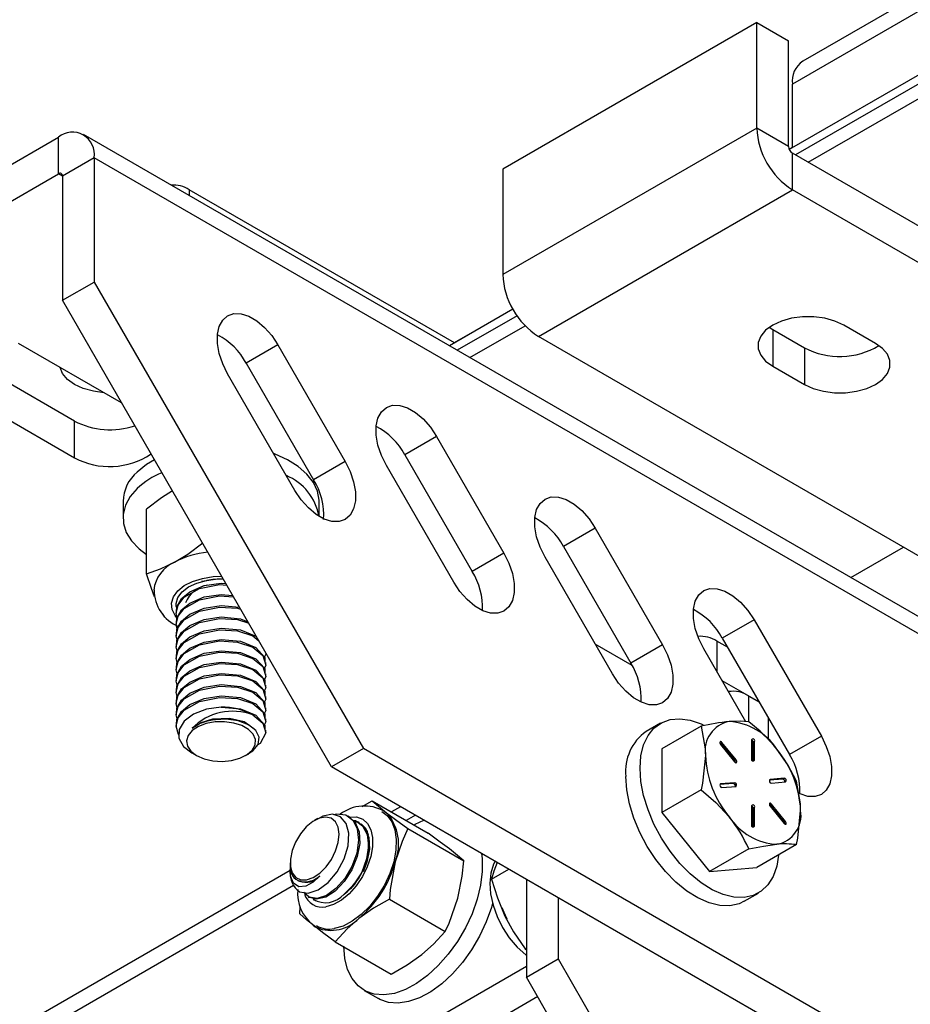
# Model space of a CAD drawing. Units: inches. Extents: x 0 to 10.8, y -1.5 to 8.3.
# Drawn here: x 8.4 to 8.6, y 6.5 to 6.6 of the extents above; entities that cross this region are included whole.
import ezdxf

# ---------------------------------------------------------------- set-up
doc = ezdxf.new("R2010")
doc.units = ezdxf.units.IN
doc.header["$MEASUREMENT"] = 0

msp = doc.modelspace()

# ---------------------------------------------------------------- linework, layer by layer
at = {"color": 7, "linetype": 'Continuous', "lineweight": 25}
for p, q in [((9.234061311398378, 6.997627934756345), (8.54021829828763, 6.597080898798774)), ((9.234703195538835, 6.996870960982452), (8.541000328957248, 6.596404817275592)), ((8.542571932135287, 6.595497549386057), (9.235953172210108, 6.995778000571388)), ((8.589041721534537, 6.63522158278693), (8.541901265808807, 6.608007978642289)), ((8.58774819514413, 6.632362595221606), (8.540607745936844, 6.60514899189177)), ((8.536192256796804, 6.612789471137562), (8.504765289029002, 6.594647068544218)), ((8.536192256796804, 6.59974296337971), (8.536192256796804, 6.612789471137562)), ((8.536192256796804, 6.612789471137562), (8.540120629193687, 6.610521670826125)), ((8.540120629193687, 6.597475163577527), (8.540120629193687, 6.610521670826125)), ((8.540607745936844, 6.597305721534936), (8.540607745936844, 6.60514899189177)), ((8.536192256796804, 6.59974296337971), (8.504765289029002, 6.581600560888218)), ((8.540120629193687, 6.597475163577527), (8.536192256796804, 6.59974296337971)), ((8.313249348400454, 6.519807449838621), (8.449768096657557, 6.598618043041553)), ((8.449768096657557, 6.594081706038296), (8.449768096657557, 6.598618043041553)), ((8.680735580205182, 6.46739477946241), (8.452890062666414, 6.598927193248)), ((8.540607745936844, 6.597313832107908), (8.540215303062972, 6.597087278725073)), ((8.540607745936844, 6.592095112691297), (8.540607745936844, 6.596631450509357)), ((8.58922526785864, 6.568565154141015), (8.540607745936844, 6.596631450509357)), ((8.454183582538377, 6.596068206497481), (8.450255213400716, 6.593800405880494)), ((8.682029100077147, 6.464535790267474), (8.454183582538377, 6.596068206497481)), ((8.454183582538377, 6.596068206497481), (8.454183582538377, 6.580686720778309)), ((8.313249348400454, 6.515271108761338), (8.449768096657557, 6.594081706038296)), ((8.450255213400716, 6.593800498768309), (8.449768096657557, 6.594081706038296)), ((8.504765289029002, 6.594647068544218), (8.504765289029002, 6.581600560888218)), ((8.450255213400716, 6.593800405880494), (8.450255213400716, 6.57841891853171)), ((8.498777127686235, 6.573157420201878), (8.46596869646981, 6.592097324073158)), ((8.46596869646981, 6.592097324073158), (8.46596869646981, 6.591377058912242)), ((8.509180778169043, 6.573952709384998), (8.540607745936844, 6.592095112691297)), ((8.58922526785864, 6.564028816322955), (8.540607745936844, 6.592095112691297)), ((8.450255213400716, 6.57841891853171), (8.454183582538377, 6.580686720778309)), ((8.454183582538377, 6.580686720778309), (8.487516880432239, 6.522951757811603)), ((8.483588509664965, 6.520683958824225), (8.450255213400716, 6.57841891853171)), ((8.506010283980046, 6.577333030631536), (8.498153292503943, 6.572797285991808)), ((8.506006829205143, 6.577339148190494), (8.49877010406367, 6.573161474673558)), ((8.506529261244038, 6.576505093825562), (8.499129874055724, 6.572233518874864)), ((8.500701478048569, 6.571326252614941), (8.50753441822497, 6.575270823343219)), ((8.537747107575775, 6.575086977170729), (8.538172155702622, 6.574815210236131)), ((8.538172155702622, 6.574815210236131), (8.538172155702622, 6.570278872418069)), ((8.538172155702622, 6.574815210236131), (8.542100528099507, 6.572547411248753)), ((8.550900080964837, 6.573090945117952), (8.546971708567954, 6.57535874736455)), ((8.557798295202005, 6.545886411387047), (8.509180778169043, 6.573952709384998)), ((8.457579257977912, 6.565733297965971), (8.44483406210039, 6.573090945117952)), ((8.476936550805258, 6.57291678209286), (8.473008178408374, 6.570648983105483)), ((8.476936550805258, 6.57291678209286), (8.485269883426778, 6.558483025869881)), ((8.542100528099507, 6.572547411248753), (8.542100528099507, 6.568011073430691)), ((8.451747995563375, 6.563476208780798), (8.437797451536063, 6.571529683450075)), ((8.473008178408374, 6.570648983105483), (8.481341512659503, 6.556215223623282)), ((8.538172155702622, 6.570278872418069), (8.542100528099507, 6.568011073430691)), ((8.479047661084198, 6.554889848119317), (8.470714328462678, 6.569323601083076)), ((8.436034512494281, 6.568011073430691), (8.451747995563375, 6.558939870962738)), ((8.451747995563375, 6.558939870962738), (8.451747995563375, 6.563476208780798)), ((8.49657840525273, 6.561577780637529), (8.492650034281755, 6.55930998165015)), ((8.49657840525273, 6.561577780637529), (8.504911738892757, 6.547144021155327)), ((8.492650034281755, 6.55930998165015), (8.500983367718081, 6.544876222167949)), ((8.485269883426778, 6.558483025869881), (8.481341512659503, 6.556215223623282)), ((8.498689516346477, 6.543550846663986), (8.490356183113853, 6.557984599627743)), ((8.457763733180172, 6.553542505461713), (8.457763733180172, 6.551510224346205)), ((8.482030401293997, 6.5516820048803), (8.482030401293997, 6.553542505461713)), ((8.460666809865804, 6.544592774183106), (8.460666809865804, 6.552589215733456)), ((8.516220260107607, 6.550238775922974), (8.512291889340332, 6.547970976935597)), ((8.516220260107607, 6.550238775922974), (8.524553592729125, 6.535805019699994)), ((8.512291889340332, 6.547970976935597), (8.520625221961852, 6.533537220712618)), ((8.547841930515077, 6.544112645211078), (8.554356407259284, 6.54787337628531)), ((8.504911738892757, 6.547144021155327), (8.500983367718081, 6.544876222167949)), ((8.518331372016156, 6.532211845208654), (8.509998037765028, 6.546645601431633)), ((8.467498751090783, 6.543666985766781), (8.468126825909284, 6.543750982426075)), ((8.468088569166046, 6.54376888858959), (8.468126825909284, 6.543750982426075)), ((8.462926904053301, 6.539193221744382), (8.462663640427877, 6.539653169616209)), ((8.464341513785682, 6.539872058939433), (8.464341513785682, 6.539698009987099)), ((8.464341513785682, 6.538476258174954), (8.464341513785682, 6.538302215741062)), ((8.535862113943976, 6.538899774467643), (8.531933744806313, 6.536631975480265)), ((8.535862113943976, 6.538899774467643), (8.544195448195106, 6.524466018244663)), ((8.464341513785682, 6.537080463928918), (8.464341513785682, 6.536906414976583)), ((8.464341513785682, 6.535684669682881), (8.464341513785682, 6.535510620730546)), ((8.520798019373089, 6.533226173639193), (8.51621985759374, 6.535869089478374)), ((8.524553592729125, 6.535805019699994), (8.520625221961852, 6.533537220712618)), ((8.53259259319524, 6.535490817700054), (8.531273938206233, 6.536252061054254)), ((8.531273938206233, 6.536252061054254), (8.531273938206233, 6.532476350597508)), ((8.531933744806313, 6.536631975480265), (8.540267079057443, 6.522198219257286)), ((8.534851100141811, 6.526280524690737), (8.529639891601398, 6.535306599976301)), ((8.464341513785682, 6.534288868918401), (8.464341513785682, 6.534114826484511)), ((8.475452623947707, 6.533416955435266), (8.475452623947707, 6.533590665428552)), ((8.464341513785682, 6.532893074672366), (8.464341513785682, 6.532719032238474)), ((8.475452623947707, 6.532021161189229), (8.475452623947707, 6.532194871182517)), ((8.464341513785682, 6.53149728042633), (8.464341513785682, 6.531323231473995)), ((8.475452623947707, 6.530625360424749), (8.475452623947707, 6.53079907693648)), ((8.536520965592125, 6.528686677635394), (8.531932623634079, 6.531335473110357)), ((8.464341513785682, 6.530101479661851), (8.464341513785682, 6.529927437227959)), ((8.464341513785682, 6.528705685415813), (8.464341513785682, 6.528531642981923)), ((8.475452623947707, 6.529229566178714), (8.475452623947707, 6.529403276172001)), ((8.535202307343896, 6.529447920989594), (8.536520965592125, 6.528686677635394)), ((8.535202307343896, 6.526250298669541), (8.535202307343896, 6.529447920989594)), ((8.464341513785682, 6.527309891169778), (8.464341513785682, 6.527135842217444)), ((8.475452623947707, 6.527833771932678), (8.475452623947707, 6.528007481925965)), ((8.464341513785682, 6.525914096923741), (8.464341513785682, 6.525740047971408)), ((8.475452623947707, 6.526437977686641), (8.475452623947707, 6.526611687679929)), ((8.524272810787558, 6.526085766644302), (8.522512901192258, 6.525069795566072)), ((8.537653610285496, 6.524014798568302), (8.537653610285496, 6.526724873927948)), ((8.475452623947707, 6.525042176922161), (8.475452623947707, 6.52521588691545)), ((8.529321635129776, 6.525722389508732), (8.52444642952264, 6.522907992983844)), ((8.531722716725609, 6.523458292997103), (8.533457773126532, 6.52129990607912)), ((8.531742356795021, 6.523619102991263), (8.531899493646428, 6.523709820165513)), ((8.533477413195946, 6.521460716073282), (8.531742356795021, 6.523619102991263)), ((8.533634546788132, 6.521551426729088), (8.531899493646428, 6.523709820165513)), ((8.535563719168836, 6.524037456676925), (8.535563719168836, 6.521723924291937)), ((8.53576013615907, 6.52374264052711), (8.535917269751256, 6.523833351182917)), ((8.53576013615907, 6.521429108142123), (8.53576013615907, 6.52374264052711)), ((8.535917269751256, 6.52151981879793), (8.535917269751256, 6.523833351182917)), ((8.544195448195106, 6.524466018244663), (8.540267079057443, 6.522198219257286)), ((8.466263548471062, 6.522429200292676), (8.466874753558516, 6.522076246147811)), ((8.47291938254526, 6.522076246147811), (8.473322000708997, 6.522308745980471)), ((8.487516880432239, 6.522951757811603), (8.483588509664965, 6.520683958824225)), ((8.648695802183285, 6.429905139657039), (8.487516880432239, 6.522951757811603)), ((8.52444642952264, 6.522907992983844), (8.52444642952264, 6.515050824491266)), ((8.533477413195946, 6.521460716073282), (8.533634546788132, 6.521551426729088)), ((8.5357591453557, 6.521408105718078), (8.53576013615907, 6.521429108142123)), ((8.53576013615907, 6.521429108142123), (8.535917269751256, 6.52151981879793)), ((8.644767436304843, 6.427637347188104), (8.483588509664965, 6.520683958824225)), ((8.533300636275126, 6.51863682869507), (8.531638475624696, 6.518488201671281)), ((8.531658024435902, 6.518535056241123), (8.531722716725609, 6.518572400402313)), ((8.533457773126532, 6.518727539350876), (8.531722716725609, 6.518572400402313)), ((8.533300636275126, 6.51863682869507), (8.533457773126532, 6.518727539350876)), ((8.539424361681474, 6.519184377925288), (8.537762201031045, 6.519035757419944)), ((8.537781749842253, 6.519082605471343), (8.537846442131958, 6.519119949632533)), ((8.539581495273662, 6.519275088581096), (8.537846442131958, 6.519119949632533)), ((8.538023219052779, 6.518664330007002), (8.539758272194483, 6.518819468955564)), ((8.539424361681474, 6.519184377925288), (8.539581495273662, 6.519275088581096)), ((8.529321635129776, 6.517865221016155), (8.52444642952264, 6.515050824491266)), ((8.531899493646428, 6.518116774258338), (8.533634546788132, 6.518271913206901)), ((8.487350664204236, 6.515767012365951), (8.488606857840727, 6.51649222828449)), ((8.488606857840727, 6.51649222828449), (8.49553160388598, 6.512494656094415)), ((8.53786608220137, 6.51600125262295), (8.538023219052779, 6.516091963278757)), ((8.539758272194483, 6.513933569842331), (8.538023219052779, 6.516091963278757)), ((8.49007810917804, 6.515225929431402), (8.490385656662262, 6.515017071992289)), ((8.492118643253765, 6.515759613932899), (8.490997282596705, 6.515112267337029)), ((8.52444642952264, 6.515050824491266), (8.530338984858746, 6.50772054176391)), ((8.535563719168836, 6.515872044041505), (8.535563719168836, 6.513558511656517)), ((8.53576013615907, 6.515577234410134), (8.535917269751256, 6.515667945065941)), ((8.53576013615907, 6.513263702025147), (8.53576013615907, 6.515577234410134)), ((8.535917269751256, 6.513354412680953), (8.535917269751256, 6.515667945065941)), ((8.537846442131958, 6.515840442628789), (8.539581495273662, 6.513682049192364)), ((8.539601138602297, 6.513842859186525), (8.53786608220137, 6.51600125262295)), ((8.481880896724789, 6.514290747938402), (8.48147741405252, 6.514057746185614)), ((8.485767696935252, 6.514506925589248), (8.485616761567758, 6.514594057619727)), ((8.486548220214877, 6.513905038616371), (8.486730230630796, 6.513867648826079)), ((8.48697642652746, 6.513809139279764), (8.486825491159967, 6.513896271310244)), ((8.493948106064098, 6.514703489244453), (8.492826745610742, 6.514056142648582)), ((8.539601138602297, 6.513842859186525), (8.539758272194483, 6.513933569842331)), ((8.493014609996072, 6.5130511290734), (8.499939355926742, 6.509053556883325)), ((8.5357591453557, 6.513242699601101), (8.53576013615907, 6.513263702025147)), ((8.53576013615907, 6.513263702025147), (8.535917269751256, 6.513354412680953)), ((8.488121831073427, 6.512331910122619), (8.488083322555319, 6.512240984358186)), ((8.535214193725102, 6.510534938288798), (8.530338984858746, 6.50772054176391)), ((8.541106749061207, 6.511061824054021), (8.536231540194851, 6.508247421010689)), ((8.478456081399658, 6.508824081608316), (8.478456081399658, 6.508559784809643)), ((8.478464416858923, 6.507877199509742), (8.428143343801882, 6.478827463983655)), ((8.503390407578417, 6.506775784677824), (8.505535596278495, 6.508014171557059)), ((8.530338984858746, 6.50772054176391), (8.536231540194851, 6.508247421010689)), ((8.47940853350796, 6.506630351691212), (8.479559624503285, 6.506543128402527)), ((8.507703710343367, 6.506762545719651), (8.507703710343367, 6.494644388228159)), ((8.478865873110156, 6.50599670034454), (8.429972810075139, 6.477771332776765)), ((8.480665928167618, 6.50462245607178), (8.480816950719287, 6.504535271893753)), ((8.481658416554158, 6.504049504468342), (8.481306748172216, 6.504311995658244)), ((8.490729498023509, 6.504331153362859), (8.49765424395418, 6.500333581172783)), ((8.51163208111064, 6.504494746732274), (8.51163208111064, 6.49691219373398)), ((8.534645247705022, 6.504053676272002), (8.536405158929934, 6.505069647350232)), ((8.479628881332856, 6.502493376074501), (8.479706452436748, 6.503356189810907)), ((8.484036633895602, 6.499052276863409), (8.490961379826274, 6.495054698154891)), ((8.507537375153774, 6.498152601330611), (8.507703710343367, 6.498248617999197)), ((8.507537375153774, 6.498152601330611), (8.507703710343367, 6.498043899771527)), ((8.507703710343367, 6.494644388228159), (8.51163208111064, 6.49691219373398)), ((8.51163208111064, 6.49691219373398), (8.522743179865392, 6.477667207164818)), ((8.507703710343367, 6.495988908399851), (8.462877083591792, 6.470111053861554)), ((8.518814809098117, 6.475399401658997), (8.507703710343367, 6.494644388228159)), ((8.487605396002293, 6.493021230682717), (8.489365306004995, 6.492005253086044)), ((8.509085527417536, 6.492251011432208), (8.469109684925584, 6.469173454026119))]:
    msp.add_line(p, q, dxfattribs=at)
at = {"color": 7, "linetype": 'Continuous', "lineweight": 25, "flags": 128}
for points in [[(8.470714328462678, 6.569323601083076), (8.470100043410802, 6.57056772419234), (8.46967256390464, 6.571839547426056), (8.469453329103926, 6.57307530085423), (8.469453329103926, 6.574213016896422), (8.46967256390464, 6.575195642878377), (8.470100043410802, 6.575973912406259), (8.470714328462678, 6.576508793042088), (8.471484617786452, 6.576773471169688), (8.472372284717235, 6.576754665461007), (8.473332821324737, 6.576453327608754), (8.4743180579432, 6.575884560845863), (8.475278592921093, 6.575076889879851), (8.476166261481485, 6.574070813798425), (8.476936550805258, 6.57291678209286)], [(8.546971708567954, 6.57535874736455), (8.545882352855987, 6.575860253571109), (8.54462700172828, 6.576209251020941), (8.543268600531759, 6.576388237694013), (8.541875263738817, 6.576388237694013), (8.540516862542294, 6.576209251020941), (8.539261511414587, 6.575860253571109), (8.538172155702622, 6.57535874736455), (8.537303426478996, 6.574729874036756), (8.536698879981287, 6.574005176334452), (8.536388833488896, 6.573220988060128), (8.536388833488896, 6.572416631722491), (8.536698879981287, 6.571632443448168), (8.537303426478996, 6.570907742486642), (8.538172155702622, 6.570278872418069)], [(8.542100528099507, 6.568011073430691), (8.543189880552251, 6.567509563964912), (8.544445231679955, 6.567160569774301), (8.5458036361357, 6.56698158310123), (8.547196969669422, 6.56698158310123), (8.548555370865945, 6.567160569774301), (8.549810725252872, 6.567509563964912), (8.550900080964837, 6.568011073430691), (8.551768806929243, 6.568639943499265), (8.552373353426951, 6.569364641201568), (8.552683403178563, 6.570148832735114), (8.552683403178563, 6.570953185813528), (8.552373353426951, 6.571737377347074), (8.551768806929243, 6.572462075049378), (8.550900080964837, 6.573090945117952)], [(8.455409558301728, 6.566985839644651), (8.454092699143825, 6.567162042942468), (8.45283734801612, 6.567511040392302), (8.451747995563375, 6.568012546598859), (8.450879263080529, 6.568641416667432), (8.450274716582818, 6.569366117628958), (8.44996949373841, 6.570126324550686)], [(8.490356183113853, 6.557984599627743), (8.489741897654575, 6.559228722737009), (8.489314419370618, 6.560500545970724), (8.489095183347697, 6.561736299398898), (8.489095183347697, 6.56287401218187), (8.489314419370618, 6.563856641423045), (8.489741897654575, 6.564634910950927), (8.490356183113853, 6.565169791586756), (8.491126472437628, 6.565434469714357), (8.492014140386916, 6.565415664005675), (8.492974675568508, 6.565114326153423), (8.493959912696226, 6.564545559390531), (8.494920447877817, 6.563737888424519), (8.495808115852569, 6.562731812343092), (8.49657840525273, 6.561577780637529)], [(8.482030401293997, 6.553542505461713), (8.482028062802492, 6.553680025058259), (8.481832757206828, 6.554801620990377), (8.481328322589654, 6.555890598632637), (8.480527825170402, 6.556918765718126), (8.479451996857723, 6.55785948788786), (8.478128700737145, 6.558688405719537), (8.476592209153493, 6.559384044201981), (8.476414480539962, 6.559450649654771)], [(8.46165106219934, 6.558680730252649), (8.460658922549513, 6.558083468115235), (8.459516754410602, 6.557169181491968)], [(8.485269883426778, 6.558483025869881), (8.485884168478652, 6.557238902760615), (8.486311647170012, 6.5559670795269), (8.48653088278553, 6.554731326098725), (8.48653088278553, 6.553593610056533), (8.486311647170012, 6.552610980815357), (8.485884168478652, 6.551832717805919), (8.485269883426778, 6.551297833910868), (8.484499594103003, 6.55103315904249), (8.483611926357415, 6.551051958232726), (8.482651391379523, 6.551353299344201), (8.481666153946257, 6.551922066107092), (8.480705618968365, 6.552729733813883), (8.479817950407973, 6.55373580989531), (8.479047661084198, 6.554889848119317)], [(8.459516754410602, 6.555136903635682), (8.45864342968451, 6.554128682986436), (8.458061570628416, 6.553052650972405), (8.4577862413646, 6.551936667419898), (8.45782457958838, 6.550809641624582), (8.458175587977944, 6.549700756656737), (8.45883017656423, 6.548638739295623), (8.459771390876428, 6.54765109085317), (8.460666809865804, 6.546963923087687)], [(8.463877198556899, 6.55482495049865), (8.462530383893194, 6.553991521904266), (8.460666809865804, 6.552589215733456)], [(8.509998037765028, 6.546645601431633), (8.509383752713152, 6.547889718022454), (8.508956274021795, 6.549161544515391), (8.508737038406274, 6.550397297943566), (8.508737038406274, 6.551535013985759), (8.508956274021795, 6.552517643226935), (8.509383752713152, 6.553295906236374), (8.509998037765028, 6.553830790131424), (8.510768327088801, 6.554095464999803), (8.511655995649194, 6.554076665809565), (8.512616530627085, 6.553775324698091), (8.513601767245548, 6.5532065579352), (8.514562302223439, 6.552398890228408), (8.515449970783832, 6.551392814146983), (8.516220260107607, 6.550238775922974)], [(8.4641518922725, 6.546016760696054), (8.465773400651809, 6.547020177252649), (8.467636974679198, 6.548422476905015)], [(8.504911738892757, 6.547144021155327), (8.505526023944633, 6.545899904564505), (8.50595350263599, 6.544628078071568), (8.50617273825151, 6.543392324643393), (8.50617273825151, 6.542254608601201), (8.50595350263599, 6.541271979360026), (8.505526023944633, 6.540493716350586), (8.504911738892757, 6.539958832455537), (8.504141449568984, 6.539694157587157), (8.503253781008592, 6.539712956777395), (8.502293246030698, 6.540014297888869), (8.501308009004834, 6.54058306465176), (8.500347473619538, 6.541390732358551), (8.499459805873952, 6.542396808439978), (8.498689516346477, 6.543550846663986)], [(8.460666809865804, 6.544592774183106), (8.462386091634144, 6.545179531849275), (8.4641518922725, 6.546016760696054)], [(8.461668815179443, 6.541735427635861), (8.461271079329677, 6.542770751972002), (8.460666809865804, 6.544592774183106)], [(8.464432387402567, 6.53912762665029), (8.464215750201475, 6.539400938455931), (8.463843413465705, 6.540164235119744), (8.463774637371323, 6.540956225970598), (8.46401286365635, 6.541737194133972), (8.464546147273591, 6.542467976803021), (8.465347749568966, 6.543111933808419), (8.466377471303165, 6.543636779300914), (8.46758368314668, 6.544016178769911), (8.468905897205683, 6.544231124434988), (8.469966811320283, 6.544277431455601)], [(8.464474040254725, 6.539173672933173), (8.464341585488558, 6.539680286339991), (8.46459161993347, 6.540715525936371), (8.465348091787236, 6.541674936482807), (8.467243371522432, 6.542753445505261), (8.46969558541647, 6.543243097922828), (8.47059394748296, 6.543191198077936)], [(8.46434307169361, 6.540660412498972), (8.464347999636683, 6.540891360942147), (8.464567977539923, 6.541642781002419), (8.465088843522835, 6.542343024764995), (8.465881189628844, 6.542952557871765), (8.466900276522932, 6.543436962942543), (8.468088569166046, 6.54376888858959)], [(8.464404341800627, 6.53987091821187), (8.464436520095568, 6.540503630902719), (8.46500605603476, 6.541502973432302), (8.466034522968636, 6.542355305512016), (8.46782542613182, 6.543112272767465), (8.4699078992601, 6.543428176081087), (8.470487268270883, 6.543375969869362)], [(8.468088569166046, 6.54376888858959), (8.469199523739611, 6.543918200049918), (8.470161660624921, 6.543939939058045)], [(8.464474040254725, 6.537777872168695), (8.464341585488558, 6.538284492093956), (8.46459161993347, 6.539319731690335), (8.465348091787236, 6.540279142236772), (8.467243371522432, 6.541357651259226), (8.46969558541647, 6.541847297158349), (8.471427615630132, 6.54174723905497)], [(8.464404341800627, 6.538475123965834), (8.464436520095568, 6.539107836656683), (8.46500605603476, 6.540107179186267), (8.466034522968636, 6.54095951126598), (8.46782542613182, 6.541716478521429), (8.4699078992601, 6.542032381835051), (8.47131211207555, 6.541905852333767)], [(8.529639891601398, 6.535306599976301), (8.529025606549522, 6.536550716567122), (8.52859813030258, 6.537822543060059), (8.528378892242642, 6.539058296488235), (8.528378892242642, 6.540196012530427), (8.52859813030258, 6.541178641771602), (8.529025606549522, 6.541956904781042), (8.529639891601398, 6.542491788676091), (8.530410182554782, 6.54275646354447), (8.531297851115173, 6.542737664354233), (8.532258386093066, 6.542436323242759), (8.533243622711527, 6.541867556479867), (8.53420415768942, 6.541059888773077), (8.535091826249813, 6.540053812691649), (8.535862113943976, 6.538899774467643)], [(8.464380119265634, 6.540467864204787), (8.464362187028344, 6.540568867482434), (8.464341513785682, 6.540845295103933)], [(8.464474040254725, 6.536382077922658), (8.464341585488558, 6.536888697847919), (8.46459161993347, 6.537923937444298), (8.465348091787236, 6.538883347990736), (8.467243371522432, 6.539961850494746), (8.46969558541647, 6.540451502912314), (8.471937035226755, 6.540322020556252), (8.47232447845468, 6.540193828851949)], [(8.464404341800627, 6.537079323201355), (8.464436520095568, 6.537712042410647), (8.46500605603476, 6.53871138494023), (8.466034522968636, 6.539563710501501), (8.46782542613182, 6.540320684275393), (8.4699078992601, 6.54063658107057), (8.472187444482154, 6.540431178406362)], [(8.464404341800627, 6.535683528955319), (8.464436520095568, 6.536316241646168), (8.46500605603476, 6.537315584175752), (8.466034522968636, 6.538167916255464), (8.46782542613182, 6.538924883510914), (8.4699078992601, 6.539240786824535), (8.47229689729182, 6.53902552175574), (8.473212963450086, 6.538654928703529)], [(8.464474040254725, 6.534986283676623), (8.464341585488558, 6.535492897083439), (8.46459161993347, 6.53652813667982), (8.465348091787236, 6.537487547226257), (8.467243371522432, 6.538566056248709), (8.46969558541647, 6.539055708666278), (8.471937035226755, 6.538926219791774), (8.473320622058257, 6.538468455598423)], [(8.464474040254725, 6.533590482912143), (8.464341585488558, 6.534097102837404), (8.46459161993347, 6.535132342433783), (8.465348091787236, 6.536091752980221), (8.467243371522432, 6.537170262002673), (8.46969558541647, 6.537659907901798), (8.471937035226755, 6.537530425545737), (8.473825439633968, 6.536905645800283), (8.474575632597304, 6.536294717746665)], [(8.464404341800627, 6.534287734709282), (8.464436520095568, 6.534920447400131), (8.46500605603476, 6.535919789929715), (8.466034522968636, 6.536772122009428), (8.46782542613182, 6.537529089264878), (8.4699078992601, 6.537844992578499), (8.47229689729182, 6.537629727509704), (8.474215806383677, 6.536853433070116), (8.474318488160453, 6.536740103416347)], [(8.464474040254725, 6.532194688666107), (8.464341585488558, 6.532701308591368), (8.46459161993347, 6.533736548187747), (8.465348091787236, 6.534695958734184), (8.467243371522432, 6.535774461238194), (8.46969558541647, 6.536264113655761), (8.471937035226755, 6.536134631299701), (8.473825439633968, 6.535509845035804), (8.475081507790428, 6.53448695788932), (8.47544478877896, 6.533258479043776), (8.475256510065083, 6.53291322318035)], [(8.464404341800627, 6.532891933944803), (8.464436520095568, 6.533524653154095), (8.46500605603476, 6.53452399568368), (8.466034522968636, 6.535376327763392), (8.46782542613182, 6.536133295018841), (8.4699078992601, 6.536449191814019), (8.47229689729182, 6.536233926745225), (8.474215806383677, 6.53545763882408), (8.475319830222492, 6.534239133196657), (8.475305404907653, 6.533591682305694)], [(8.524553592729125, 6.535805019699994), (8.525167877781001, 6.534560903109173), (8.525595357287166, 6.533289076616237), (8.52581459208788, 6.532053323188062), (8.52581459208788, 6.530915607145869), (8.525595357287166, 6.529932977904693), (8.525167877781001, 6.529154714895253), (8.524553592729125, 6.528619831000204), (8.523783305034963, 6.528355156131824), (8.522895636474571, 6.528373955322063), (8.521935101496679, 6.528675296433537), (8.520949863248607, 6.529244063196428), (8.519989328270713, 6.530051730903219), (8.519101661339931, 6.531057806984645), (8.518331372016156, 6.532211845208654)], [(8.464474040254725, 6.53079889442007), (8.464341585488558, 6.531305507826889), (8.46459161993347, 6.53234075394171), (8.465348091787236, 6.533300157969705), (8.467243371522432, 6.534378666992158), (8.46969558541647, 6.534868319409726), (8.471937035226755, 6.534738830535222), (8.473825439633968, 6.534114050789768), (8.475081507790428, 6.533091157124842), (8.47544478877896, 6.531862678279296), (8.475256510065083, 6.531517428934313)], [(8.464404341800627, 6.531496139698767), (8.464436520095568, 6.532128858908059), (8.46500605603476, 6.533128194919199), (8.466034522968636, 6.533980526998912), (8.46782542613182, 6.534737494254363), (8.4699078992601, 6.535053397567983), (8.47229689729182, 6.534838132499187), (8.474215806383677, 6.534061838059601), (8.475319830222492, 6.53284333895062), (8.475305404907653, 6.532195888059658)], [(8.475399365007405, 6.534807880404218), (8.47544478877896, 6.534654273289813), (8.475256510065083, 6.534309017426385)], [(8.464474040254725, 6.52940309365559), (8.464341585488558, 6.529909713580851), (8.46459161993347, 6.530944953177232), (8.465348091787236, 6.531904363723669), (8.467243371522432, 6.532982872746121), (8.46969558541647, 6.533472518645246), (8.471937035226755, 6.533343036289186), (8.473825439633968, 6.532718256543732), (8.475081507790428, 6.531695362878805), (8.47544478877896, 6.53046688403326), (8.475256510065083, 6.530121628169834)], [(8.464404341800627, 6.530100345452731), (8.464436520095568, 6.53073305814358), (8.46500605603476, 6.531732400673164), (8.466034522968636, 6.532584732752876), (8.46782542613182, 6.533341700008326), (8.4699078992601, 6.533657603321947), (8.47229689729182, 6.533442338253152), (8.474215806383677, 6.532666043813565), (8.475319830222492, 6.531447538186142), (8.475305404907653, 6.530800093813622)], [(8.464474040254725, 6.528007299409555), (8.464341585488558, 6.528513919334816), (8.46459161993347, 6.529549158931196), (8.465348091787236, 6.530508569477633), (8.467243371522432, 6.531587071981643), (8.46969558541647, 6.53207672439921), (8.471937035226755, 6.53194724204315), (8.473825439633968, 6.531322455779252), (8.475081507790428, 6.53029956863277), (8.47544478877896, 6.529071089787225), (8.475256510065083, 6.528725833923797)], [(8.464404341800627, 6.528704544688251), (8.464436520095568, 6.529337263897544), (8.46500605603476, 6.530336606427127), (8.466034522968636, 6.53118893850684), (8.46782542613182, 6.53194590576229), (8.4699078992601, 6.532261802557468), (8.47229689729182, 6.532046537488672), (8.474215806383677, 6.531270249567528), (8.475319830222492, 6.530051743940105), (8.475305404907653, 6.529404293049143)], [(8.464404341800627, 6.527308750442215), (8.464436520095568, 6.527941469651506), (8.46500605603476, 6.528940805662647), (8.466034522968636, 6.529793137742361), (8.46782542613182, 6.53055010499781), (8.4699078992601, 6.530866008311432), (8.47229689729182, 6.530650743242637), (8.474215806383677, 6.529874455321492), (8.475319830222492, 6.52865594969407), (8.475305404907653, 6.528008498803107)], [(8.464474040254725, 6.526611505163519), (8.464341585488558, 6.527118118570336), (8.46459161993347, 6.52815336468516), (8.465348091787236, 6.529112768713153), (8.467243371522432, 6.530191277735606), (8.46969558541647, 6.530680930153173), (8.471937035226755, 6.53055144127867), (8.473825439633968, 6.529926661533216), (8.475081507790428, 6.52890376786829), (8.47544478877896, 6.527675289022745), (8.475256510065083, 6.527330039677761)], [(8.464684810856923, 6.524603101105515), (8.464615627359839, 6.524674152136579), (8.464341585488558, 6.525722324324301), (8.46459161993347, 6.52675756392068), (8.465348091787236, 6.527716974467117), (8.467243371522432, 6.528795483489571), (8.46969558541647, 6.529285135907138), (8.471937035226755, 6.529155647032634), (8.473825439633968, 6.52853086728718), (8.475081507790428, 6.527507973622253), (8.47544478877896, 6.526279494776708), (8.475256510065083, 6.525934238913282)], [(8.464404341800627, 6.525912956196179), (8.464436520095568, 6.526545668887028), (8.46500605603476, 6.527545011416612), (8.466034522968636, 6.528397343496326), (8.46782542613182, 6.529154310751775), (8.4699078992601, 6.529470214065396), (8.47229689729182, 6.5292549489966), (8.474215806383677, 6.528478654557013), (8.475319830222492, 6.52726014892959), (8.475305404907653, 6.526612704557071)], [(8.4699078992601, 6.528074413300916), (8.468082220202351, 6.527816080877787), (8.466488891053071, 6.5272181440815), (8.465316356746435, 6.526352931557991), (8.464694907925464, 6.525320951183219), (8.46467959936157, 6.524232488497974), (8.465258864077262, 6.523218160067434), (8.466272732957556, 6.522442426213964)], [(8.4699078992601, 6.528074413300916), (8.47229689729182, 6.527859148232121), (8.474215806383677, 6.527082860310977), (8.475319830222492, 6.525864354683554), (8.475305404907653, 6.525216903792591)], [(8.473825439633968, 6.527135066522701), (8.475081507790428, 6.526112179376217), (8.47544478877896, 6.524883700530673), (8.47473201656852, 6.523576661407477), (8.474455210877316, 6.523419997143203)], [(8.466172023009854, 6.522611299522384), (8.46687524570098, 6.522075959336309), (8.467802578988348, 6.521669997211203), (8.468885254925626, 6.521423521836286), (8.470042969551606, 6.521354817444779), (8.47118986519146, 6.521468974940837), (8.472240879420426, 6.52175752686672), (8.473118064694514, 6.522199073173346), (8.473756362061588, 6.522760865201996), (8.474108432957397, 6.523401243582068), (8.474148167757637, 6.524072708417842), (8.47387261686675, 6.524725465321582), (8.473302218863445, 6.525311095297075), (8.472479275184975, 6.52578617247561), (8.471464821274404, 6.526115458153155), (8.47033409463295, 6.526274527722977), (8.4691709550326, 6.526251589321297), (8.468061667550888, 6.526048344261794), (8.467088506348485, 6.525679863185186), (8.466323638739857, 6.52517347792388), (8.465823801254762, 6.524566734710808), (8.465626054502113, 6.523904649914823), (8.46574507149759, 6.523236313931794), (8.466172023009854, 6.522611299522384)], [(8.466303542379418, 6.525471246928472), (8.467440433838544, 6.526177650619887), (8.468899955644691, 6.526620272469645), (8.470936768707844, 6.526717110462076), (8.472751570113475, 6.526291175826953), (8.473972018236974, 6.525452102260743), (8.47400750790107, 6.525348980489052)], [(8.473297286031539, 6.522352054517205), (8.473835888698446, 6.522657397952814), (8.474499326071397, 6.523474321848973), (8.474621186737725, 6.524359383032078), (8.474199435313539, 6.525200236133286), (8.473293371706388, 6.52590244194727), (8.4720275405516, 6.526375478853078), (8.470538625455378, 6.526571710067679), (8.469215394519232, 6.526496519825172)], [(8.52175942293354, 6.520530586373774), (8.521870524909339, 6.522055700014791), (8.52220095620328, 6.523413035445847), (8.52274215972903, 6.524567438702674), (8.523480115944835, 6.525489016204681), (8.524395712775192, 6.526153897412805), (8.525465236123669, 6.526544860600069), (8.526660989125043, 6.526651776105713), (8.527951999396368, 6.526471886628255), (8.529304833842383, 6.526009839817712), (8.529566239711489, 6.525890897784334)], [(8.535214193725102, 6.526249275273956), (8.534152573989022, 6.526340644292527), (8.532794215162383, 6.526289657029684)], [(8.529321635129776, 6.525722389508732), (8.52982159646529, 6.522930840127319), (8.52984793749433, 6.522097633160005)], [(8.531742356795021, 6.523619102991263), (8.53167704525321, 6.523682410111785), (8.531635317438957, 6.523707108493135)], [(8.531899493646428, 6.523709820165513), (8.531834178845397, 6.523773127286036), (8.531765350603468, 6.523807648961313), (8.531703490577339, 6.52380813132611), (8.531658011399015, 6.523774502677554), (8.531635838914415, 6.523711879993569), (8.531640352936341, 6.523629793238139), (8.531670859250596, 6.523540751303797), (8.531722716725609, 6.523458292997103)], [(8.544195448195106, 6.524466018244663), (8.54480973324698, 6.523221901653842), (8.545237212753147, 6.521950075160904), (8.54545644755386, 6.520714321732729), (8.54545644755386, 6.519576605690538), (8.545237212753147, 6.518593976449361), (8.54480973324698, 6.517815713439922), (8.544195448195106, 6.517280829544872), (8.543425160500941, 6.517016154676493), (8.54253749194055, 6.517034953866731), (8.541576956962658, 6.517336294978206), (8.541365456294821, 6.517436828927939)], [(8.541106749061207, 6.518918986028156), (8.54004513258435, 6.520935081849156), (8.538686773757709, 6.522887955289396)], [(8.52984793749433, 6.522097633160005), (8.529488588756667, 6.518681147590501), (8.529321635129776, 6.517865221016155)], [(8.533457773126532, 6.52129990607912), (8.533523084668346, 6.521236598958597), (8.533591912910271, 6.521202070764878), (8.533653776195624, 6.521201588400079), (8.533699252114726, 6.521235217048636), (8.533721424599328, 6.52129783973262), (8.533716913836622, 6.521379926488051), (8.533686407522367, 6.521468968422394), (8.533634546788132, 6.521551426729088)], [(8.53888586330966, 6.509779731013018), (8.538669239145456, 6.508397768903487), (8.538232004789016, 6.507137805977205), (8.537590345534852, 6.506096439044202), (8.536760880153945, 6.505300628385623), (8.535765090175914, 6.504770991837363), (8.534628765821347, 6.50452124420395), (8.533381337861371, 6.504557851781056), (8.532055118219011, 6.504879862875971), (8.530684449312353, 6.505478946918265), (8.529304833842383, 6.506339583494635), (8.527951999396368, 6.507439486047727), (8.526660989125043, 6.508750155943793), (8.525465236123669, 6.510237664685891), (8.524395712775192, 6.511863468719278), (8.523480115944835, 6.513585478456105), (8.52274215972903, 6.515359081670993), (8.52220095620328, 6.517138349413037), (8.521870524909339, 6.51887718977025), (8.52175942293354, 6.520530586373774)], [(8.534645247705022, 6.504053676272002), (8.534005178951002, 6.503755020759132), (8.532868854596437, 6.503505266607276), (8.531621429895683, 6.503541874184383), (8.5302952069941, 6.503863891797741), (8.528924538087445, 6.504462975840035), (8.527544922617473, 6.505323612416405), (8.52619209143068, 6.506423508451054), (8.524901081159353, 6.507734184865563), (8.52370532815798, 6.509221687089219), (8.522635803179892, 6.510847497641049), (8.521720204719927, 6.512569500859432), (8.520982248504119, 6.51434310407432), (8.520441046607981, 6.516122371816364), (8.520110615314039, 6.517861218692019), (8.51999951170863, 6.519514608777101)], [(8.541633051425762, 6.515294229679428), (8.5416067071375, 6.516127443165187), (8.541106749061207, 6.518918986028156)], [(8.529321635129776, 6.517865221016155), (8.531146949154703, 6.51629000010213), (8.532794215162383, 6.514503907550038)], [(8.488606857840727, 6.51649222828449), (8.489384162639013, 6.515822353948862), (8.490385656662262, 6.515017071992289)], [(8.53786608220137, 6.51600125262295), (8.537800767400338, 6.516064559743474), (8.537759042845305, 6.516089251606378)], [(8.538023219052779, 6.516091963278757), (8.537957904251746, 6.516155270399279), (8.537889076009819, 6.516189792074556), (8.53782721272447, 6.516190274439355), (8.537781736805366, 6.516156645790797), (8.537759564320762, 6.516094023106814), (8.53776407508347, 6.516011942869826), (8.537794581397725, 6.51592289441704), (8.537846442131958, 6.515840442628789)], [(8.483824199460773, 6.514773777617661), (8.484206254380577, 6.514880315053599), (8.485330632058336, 6.514731864027776), (8.486213773559914, 6.514085508235275), (8.486756542326841, 6.513014684457374), (8.486922404929299, 6.51160272447216), (8.486695764362286, 6.510013886530255), (8.486103454612106, 6.508372738081535), (8.48521958793372, 6.506871951270604), (8.484123972886657, 6.505627678237145), (8.482951182731124, 6.504786453584673), (8.481803588803043, 6.504410574075013), (8.480822644579437, 6.504543080988727), (8.480125604631702, 6.505142119401917)], [(8.489799065623796, 6.515151130295489), (8.490464435307759, 6.514670538513991), (8.491045041600547, 6.513889935383437), (8.491425987162792, 6.512884706699629), (8.491592632793244, 6.511693487275513), (8.491538573714035, 6.510362049619356), (8.491265888086346, 6.508941570028858), (8.490785054715047, 6.507486627429071), (8.49011455175705, 6.506053137025913), (8.489280146618393, 6.504696186183005), (8.488313904336062, 6.503467922446087), (8.487252957629245, 6.502415552380934), (8.486138078138058, 6.501579503372376), (8.485012109145348, 6.500991930900805), (8.483918322521605, 6.500675382261305)], [(8.490385656662262, 6.515017071992289), (8.491508467469233, 6.514160313889631), (8.493014609996072, 6.5130511290734)], [(8.541106749061207, 6.511061824054021), (8.541273699428878, 6.511877750628368), (8.541633051425762, 6.515294229679428)], [(8.484394768573216, 6.511340709128613), (8.484499611213916, 6.512343793244603), (8.484380348147209, 6.513215217844499), (8.484045824085733, 6.51389034604536), (8.483520849039179, 6.514319116203281), (8.482844358483685, 6.514469718315365), (8.482066524061889, 6.514330992806823), (8.48124503481106, 6.513913219262608), (8.480440816990342, 6.513247386361774), (8.47971351354036, 6.512382877830132), (8.479117069467572, 6.511383809075164), (8.47869571566842, 6.510324275240915), (8.47848070481891, 6.509282856160366), (8.478487984290373, 6.508336788867194), (8.478717009792799, 6.507556237884185), (8.479150800781609, 6.506999100023992), (8.479757180591472, 6.506706695698169), (8.480491180112246, 6.50670069873041), (8.481298360565408, 6.506981565411739), (8.48211885656845, 6.507528462797638), (8.482891816009525, 6.508300826615965), (8.483559912439766, 6.509241379306177), (8.48407359591306, 6.510280353970519), (8.484394768573216, 6.511340709128613)], [(8.47962589262664, 6.505223006763796), (8.480687277698763, 6.505051206674371), (8.48192053374838, 6.5054542159447), (8.483172551507185, 6.5063785377113), (8.484288573355547, 6.507707980723832), (8.485148005649535, 6.509293142263761), (8.485643871773098, 6.510933873532117), (8.485728701978317, 6.512466118350012), (8.4853972032893, 6.513693782390154), (8.484685357512603, 6.514507948984833), (8.483690051528981, 6.514815189287418), (8.482513749562166, 6.514598424976684), (8.481905900658163, 6.514247445920112)], [(8.48575619269778, 6.514490166671737), (8.48651158982322, 6.513801538774974), (8.48697549113086, 6.512652839155961), (8.487057403517934, 6.511185328997652), (8.486750409286579, 6.509577607125748), (8.486087173170562, 6.507947768176008), (8.485152393376625, 6.506494429113253), (8.484026910822738, 6.505323847080362), (8.482852224615037, 6.504578117621017), (8.481727670124506, 6.504309244875206), (8.480834622218849, 6.504525220454313), (8.480819699872715, 6.504539313328547)], [(8.485834512607836, 6.514479984863431), (8.486671043981193, 6.514485362579086), (8.487426858286998, 6.514217200343586), (8.488027968750325, 6.51368317688304), (8.48844423408974, 6.512910069962185), (8.488654781027854, 6.511936651281276), (8.488649050908865, 6.510811730943118), (8.488427331766479, 6.509591719555312), (8.488000741213007, 6.508337786189005), (8.487390671149477, 6.507112814265912), (8.486627711815101, 6.505978227076464), (8.48575012158273, 6.504990917593058), (8.484801906462515, 6.504200393391928), (8.48383061523851, 6.503646293126275), (8.482884950459209, 6.503356404919532)], [(8.486208603619637, 6.514077744769404), (8.486539361650546, 6.514034077718294), (8.487422503152123, 6.513387721925792), (8.487965271919048, 6.51231689814789), (8.48813113452151, 6.51090494468112), (8.487904493954494, 6.509316100220772), (8.487312184204313, 6.507674951772051), (8.48642831752593, 6.506174171479564), (8.485875078509586, 6.505545865256329)], [(8.486385075803238, 6.513969277874273), (8.486496755476068, 6.513952199553046), (8.486799697680159, 6.513872902691312)], [(8.486964922289987, 6.513792386880696), (8.487720319415427, 6.51310375246549), (8.488184220723067, 6.51195505936492), (8.488266133110141, 6.510487542688169), (8.487959138878786, 6.508879820816264), (8.487482996749591, 6.507709747221943)], [(8.493786479736773, 6.513502101048918), (8.493941203643836, 6.513587414433741), (8.49501252959649, 6.514089008639282)], [(8.539581495273662, 6.513682049192364), (8.539646810074695, 6.513618742071841), (8.539715638316622, 6.513584220396565), (8.539777498342751, 6.513583731513323), (8.539822977521075, 6.513617360161879), (8.539845150005679, 6.513679989364308), (8.53984063598375, 6.513762069601295), (8.539810129669494, 6.513851118054081), (8.539758272194483, 6.513933569842331)], [(8.48725973355097, 6.513636941565302), (8.487762916627045, 6.513119755243587), (8.488121831073427, 6.512331910122619)], [(8.487960191607366, 6.512770125504762), (8.487963042611469, 6.512754455167268), (8.487981677211014, 6.512639684937549)], [(8.493014609996072, 6.5130511290734), (8.492296126610867, 6.511468398912789), (8.491446976549952, 6.508936531272252)], [(8.49816055751261, 6.510528719693969), (8.497037746501938, 6.511385471278184), (8.49553160388598, 6.512494656094415)], [(8.499939355926742, 6.509053556883325), (8.499162051128454, 6.509723437737396), (8.49816055751261, 6.510528719693969)], [(8.535214193725102, 6.510534938288798), (8.537039504490808, 6.510884444177203), (8.538686773757709, 6.51110220580975)], [(8.502145471700764, 6.509971249393173), (8.502216870653735, 6.509346899864972), (8.502229082142296, 6.507759593757223), (8.502019658413428, 6.50606271913744), (8.501594023219292, 6.504300229868237), (8.500963200876976, 6.502517774607461), (8.500143529049598, 6.500761516969973), (8.49915623708451, 6.499076942652542), (8.498026895001136, 6.497507679595617), (8.4967847522764, 6.496094376811101), (8.4954619797224, 6.494873641876098), (8.494092836484752, 6.493877063166438), (8.492712782649473, 6.493130492827919), (8.491357561027332, 6.492653238489351), (8.49006227058323, 6.49245765911907), (8.488860459503691, 6.492548839102788), (8.487783253355076, 6.492924405727174), (8.486858551889158, 6.493574633474946), (8.486110303866315, 6.494482678688834), (8.485557888618235, 6.495625022825711), (8.485215613312969, 6.496972098227144), (8.485092343033294, 6.498488979074376)], [(8.491446976549952, 6.508936531272252), (8.490837518405279, 6.505532671927257), (8.490729498023509, 6.504331153362859)], [(8.499221877400299, 6.504448178973932), (8.49974849713156, 6.507166239426518), (8.499939355926742, 6.509053556883325)], [(8.50382420671528, 6.509002139403229), (8.503627212842822, 6.508638338568851), (8.503302658740248, 6.50754810286705), (8.503175090362078, 6.506315954137975), (8.503260147898002, 6.504966075805958), (8.503561162272511, 6.503555758468434), (8.504061270272999, 6.50215167928107), (8.504738713336007, 6.500798659059423), (8.50557219163352, 6.499534745956551), (8.506541001775076, 6.498396664881539), (8.507626949156045, 6.497419889202372), (8.507703710343367, 6.497369645042056)], [(8.504058473860859, 6.508866894743365), (8.503643552950356, 6.507769938526607), (8.503390407578417, 6.506775784677824)], [(8.478456236212686, 6.507737372384296), (8.478469553392177, 6.507964976866101), (8.478519478148776, 6.508210331068785)], [(8.482115229869605, 6.50721570789209), (8.481314510008477, 6.506431852058371), (8.480399939832928, 6.50592113855077), (8.479544548973736, 6.505862185750316), (8.478880122427025, 6.506280141810941), (8.478505509124961, 6.507175606429421), (8.478456236212686, 6.507737372384296)], [(8.503390407578417, 6.506775784677824), (8.504103386749428, 6.504469846279185), (8.505038814313659, 6.502218799690875)], [(8.48587308060674, 6.505660205268797), (8.485760273243233, 6.505535963741083), (8.485125701981262, 6.5049228389721)], [(8.490729498023509, 6.504331153362859), (8.48876869245268, 6.503207960412153), (8.486957988296016, 6.501937105167256)], [(8.49765424395418, 6.500333581172783), (8.498121593110877, 6.501327669837135), (8.499221877400299, 6.504448178973932)], [(8.503507703704884, 6.503832088313286), (8.503353933629398, 6.503284252271564), (8.502723111287082, 6.501501803529231), (8.501903439459703, 6.4997455393733), (8.500916147494614, 6.498060965055869), (8.499786805207538, 6.496491715035831), (8.498544662482804, 6.495078399214427), (8.497221889874698, 6.493857664279424), (8.495852746691156, 6.492861098606651), (8.494472692855878, 6.492114515231245), (8.493117471030034, 6.491637260892676), (8.491822180993335, 6.491441681522397), (8.490620369913797, 6.491532861506114), (8.48954316376518, 6.4919084281305), (8.489365306004995, 6.492005253086044)], [(8.504646203589873, 6.503293528016262), (8.504884958683604, 6.502706248874635), (8.505281684174673, 6.501871073337468)], [(8.481407679746987, 6.501018213263855), (8.480479691356077, 6.501762502147248), (8.479628881332856, 6.502493376074501)], [(8.486957988296016, 6.501937105167256), (8.48549840049063, 6.500652815410888), (8.484036633895602, 6.499052276863409)], [(8.505038814313659, 6.502218799690875), (8.506100957154807, 6.500268970363617), (8.507537375153774, 6.498152601330611)], [(8.481307743864418, 6.501112052772406), (8.481547689388844, 6.500912249450921), (8.481745023849959, 6.500818057946438)], [(8.484036633895602, 6.499052276863409), (8.482639480554155, 6.500079974620986), (8.481407679746987, 6.501018213263855)], [(8.494732889502842, 6.497448752868936), (8.496192477511928, 6.498733042625304), (8.49765424395418, 6.500333581172783)], [(8.490961379826274, 6.495054698154891), (8.492922185804506, 6.496177891105596), (8.494732889502842, 6.497448752868936)]]:
    msp.add_lwpolyline(points, dxfattribs=at)
at = {"color": 7, "linetype": 'Continuous', "lineweight": 25}
for centre, radius, start, end in [((8.543577664946735, 6.605527395251559), 0.002993928527539423, 124.0511587307742, 187.2610477554704), ((8.45149176520247, 6.596504865680491), 0.002727004182617898, 350.7858985298013, 129.2033075878785), ((8.545778829941202, 6.600179207168478), 0.009596493802223764, 182.6054874930783, 237.3945179724761), ((8.541178220968625, 6.597523288267183), 0.001058686142428114, 182.6053917032849, 237.394483628801), ((8.449958251354367, 6.59384857885476), 0.0003008439669027306, 350.785783805289, 129.2030706373468), ((8.46394608632144, 6.588948093960782), 0.003742806715952849, 57.28917458960582, 93.6756022696108), ((8.514351864412351, 6.582036805108362), 0.009596496058470938, 182.6054894582711, 237.3945107207918), ((8.465482483543145, 6.566595076960595), 0.00854811313893906, 28.31025085775591, 62.13106095141416), ((8.546473723725324, 6.580799245344064), 0.009339036669712326, 242.0779088347448, 301.2971088399868), ((8.456178408257745, 6.572073815854047), 0.009671990696253734, 242.7376023833388, 288.3258359523504), ((8.485141150637702, 6.555269044123553), 0.008527163049560249, 28.28710436454812, 62.40946779235513), ((8.456099748990372, 6.567064995363983), 0.009217125605364987, 241.8268443751825, 303.8285911867611), ((8.462744040115858, 6.553372197290874), 0.004983218041257452, 130.3632149014825, 178.0414583696656), ((8.466790514680717, 6.547145632708242), 0.01080592427804611, 113.0013820942451, 132.3088756598321), ((8.475369257446902, 6.550495190991872), 0.006762758879203349, 10.1270700523643, 67.25349263767009), ((8.474573125263948, 6.551864541287585), 0.008046086298471507, 355.904528288739, 32.73268743185874), ((8.50478295599697, 6.543930002653272), 0.00852722423215753, 28.28716359057066, 62.40930892438603), ((8.469460376243113, 6.535782707674656), 0.0115289133621095, 96.01786645466275, 117.416125550857), ((8.465860645790528, 6.542039926826736), 0.004328399959514539, 113.2520779039064, 173.0663779602468), ((8.493728730279788, 6.540393472905095), 0.008527883988112743, 357.5862842822737, 31.71254075063883), ((8.468780860463513, 6.539692248215616), 0.003524721102718958, 98.23283387617558, 158.5394527893907), ((8.469895407716834, 6.53468564553132), 0.00923624461701773, 88.26833257646857, 101.0393302733609), ((8.466502969006559, 6.542587698423695), 0.004902898322388093, 180.1200976999774, 247.5714374453822), ((8.524424873110604, 6.532591048675518), 0.008527147447063973, 28.28707897067039, 62.40951285801959), ((8.529273868424005, 6.533161860400278), 0.003680980741001406, 57.08785467629095, 95.56974936888048), ((8.513370613257855, 6.529054477527142), 0.008527856349343778, 357.5862355866846, 31.71260749655183), ((8.53327011620107, 6.526606075442491), 0.003436487847498598, 55.78793532231982, 99.44812433651451), ((8.47136715367354, 6.520413999769292), 0.007156529058629472, 69.90958754554914, 135.0360283691433), ((8.47005872504549, 6.520064718110482), 0.008011115119707729, 61.95362576525343, 91.07877510388631), ((8.469539148318862, 6.520929458693435), 0.005576467176203662, 93.32830128660645, 125.4663729290987), ((8.535549170461405, 6.498512454137382), 0.02791348740698214, 95.6640971621889, 102.8912528596892), ((8.53346499696022, 6.522686834619498), 0.003664734306828861, 100.5467038981689, 189.2519430572105), ((8.532339204751619, 6.518696961301649), 0.00760631730158721, 33.43486032089993, 86.57051518405326), ((8.522779450744135, 6.509928519588977), 0.020518038384101, 39.16914053828763, 52.69631492057735), ((8.52598886174136, 6.520150958953364), 0.006023060298671992, 125.2474404738668, 186.0647496705452), ((8.535740501380118, 6.523935415916836), 0.0002041182670536062, 329.9981847662944, 150.0059550790346), ((8.535395676724203, 6.523735480749433), 0.0003645297547227576, 1.125426438126687, 62.3743154585863), ((8.528855838557767, 6.514705242561078), 0.01279078084010534, 2.639276982451632, 39.77207680228132), ((8.533012438185283, 6.517715470530629), 0.008527886627432564, 357.5862814240203, 31.71252555858314), ((8.542625173306824, 6.522686629180556), 0.01279080417019582, 182.6393120843894, 219.7720417003424), ((8.533196654746897, 6.521222338712141), 0.0003683056787739687, 358.3759654001746, 40.33285060564393), ((8.535740485031404, 6.521621855212686), 0.0002041182674555052, 149.9967763726974, 330.0073634726316), ((8.53190276959446, 6.518380151909065), 0.0002633980234127137, 133.1238101574972, 269.2873794836848), ((8.533246145193122, 6.51832110648704), 0.0003203900601782712, 349.9860947564305, 80.20768550921599), ((8.533454493985555, 6.518464161749307), 0.0002633980139898487, 313.123792325778, 89.28668485741798), ((8.53802648713835, 6.518927701856746), 0.0002633921252080137, 133.122668514981, 269.2890739807808), ((8.539369880452167, 6.518868663618838), 0.0003203805981080888, 349.9855447766969, 80.20918152546193), ((8.539578225201595, 6.519011715960605), 0.0002633929205492672, 313.1230985236246, 89.2886439723997), ((8.48764018978219, 6.510952480307409), 0.004889604645667454, 60.19318054422767, 127.6923635203573), ((8.486050944715764, 6.51112758177075), 0.005823904346961249, 337.9004631958766, 41.9012860711749), ((8.53574050276395, 6.515770008938168), 0.0002041166377714209, 329.9982000023377, 150.0075244726066), ((8.535395676724196, 6.515570074632451), 0.0003645297547317598, 1.125426439076304, 62.37431545780252), ((8.538015982146753, 6.514705035116886), 0.003664742883434811, 280.5468349910572, 9.251811964303709), ((8.518302687814353, 6.502945820519324), 0.01853628173847792, 24.16838261714511, 38.57500425736504), ((8.539141798634603, 6.518694926596569), 0.007606343180871524, 213.4349578022209, 266.5704177027323), ((8.539320403119184, 6.513604489892433), 0.0003682829507916423, 358.3746096093466, 40.33420639627812), ((8.535740486156108, 6.513456447784233), 0.0002041166377712901, 149.9981999838728, 330.0075244912871), ((8.480205658128114, 6.511222771581743), 0.007993496256517562, 307.9886867721405, 7.97581687767105), ((8.480532514386283, 6.511115464357315), 0.007634232068645353, 314.3913230457076, 8.47805974809151), ((8.539723126704107, 6.500676531287222), 0.01047705668015611, 82.41122914049502, 95.67677658902623), ((8.478305771917203, 6.51242527766389), 0.01359641903535364, 309.5209216834976, 345.1319996646358), ((8.48024302711234, 6.508228813255643), 0.001801439467809096, 169.3707298080085, 254.6567759382297), ((8.481207726397978, 6.507488097914481), 0.002762758766353199, 174.8233537385318, 235.0713520954311), ((8.480458090172727, 6.508487658920393), 0.002089012061566455, 245.4183511449322, 322.4916657734827), ((8.480231769119683, 6.509153532168803), 0.002702329980573564, 260.0828914799455, 314.1849363473116), ((8.48433674908448, 6.505048536760398), 0.004966968774905869, 174.8736304270839, 232.4228077461248), ((8.48245145125744, 6.505643860493975), 0.002328169788264332, 197.5934580267053, 280.7309524435472), ((8.482825299483704, 6.506944470822464), 0.003062490324747756, 240.1103934933829, 318.6904581887521), ((8.483507663827766, 6.505214695598466), 0.004758921933690826, 248.1038434245652, 316.4707019536182), ((8.483289898374707, 6.503694018656051), 0.003083355735573216, 239.0956428478092, 281.7599492191741)]:
    msp.add_arc(centre, radius, start, end, dxfattribs=at)

doc.saveas('drawing.dxf')
